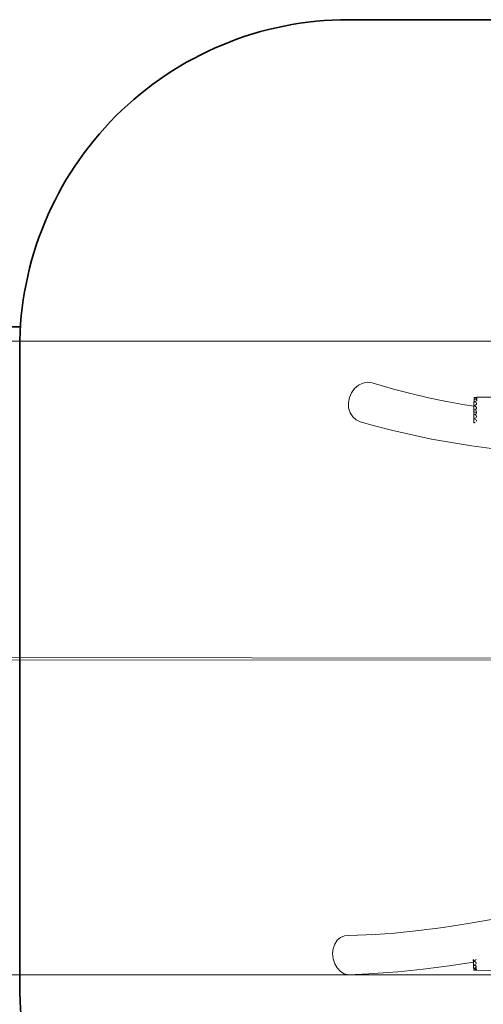
# Model space of a CAD drawing. Units: millimetres. Extents: x -11555 to 11175, y -6836 to 1618.
# Drawn here: x 2517 to 4632, y -2924 to 1568 of the extents above; entities that cross this region are included whole.
import ezdxf

# ---------------------------------------------------------------- set-up
doc = ezdxf.new("R2010")
doc.units = ezdxf.units.MM
doc.layers.get('0').update_dxf_attribs({"lineweight": 5})
doc.layers.add('Зона безопасности', color=7, linetype='Continuous', lineweight=35, true_color=0x00a0e3)
doc.layers.add('Размеры', color=1, linetype='Continuous', lineweight=5)
doc.dimstyles.new('размеры Маф', dxfattribs={"dimtxt": 150, "dimasz": 50, "dimexe": 50, "dimexo": 0.0625, "dimgap": 0.09, "dimtad": 1, "dimdec": 0, "dimzin": 0, "dimdsep": 46, "dimtxsty": 'Standard', "dimblk": 'ARCHTICK', "dimcen": 0.09, "dimdle": 50, "dimclrd": 256, "dimclre": 256, "dimclrt": 256, "dimadec": 0, "dimazin": 0, "dimtfac": 1, "dimtdec": 0, "dimtix": 1, "dimtofl": 0, "dimtmove": 0, "dimatfit": 3, "dimfxl": 1, "dimtolj": 1, "dimtzin": 0, "dimlwd": -1, "dimlwe": -1, "dimarcsym": 1})

# ---------------------------------------------------------------- blocks, each defined once
blk = doc.blocks.new('_ArchTick')
at = {"color": 0, "linetype": 'ByBlock', "const_width": 0.15}
blk.add_lwpolyline([(-0.5, -0.5), (0.5, 0.5)], dxfattribs=at)
blk = doc.blocks.new('*D12')
at = {"layer": 'Defpoints', "color": 0, "transparency": 16777216}
for p in [(-11505.1, -1347.7), (8789.9, -1382.9), (8789.9, -6786)]:
    blk.add_point(p, dxfattribs=at)
at = {"layer": 'Размеры', "transparency": 16777216}
for p, q in [((-11505.1, -1347.7), (-11505.1, -6836)), ((8789.9, -1382.9), (8789.9, -6836)), ((-11555.1, -6786), (8839.9, -6786))]:
    blk.add_line(p, q, dxfattribs=at)
at = {"layer": 'Размеры', "transparency": 16777216, "xscale": 50, "yscale": 50, "zscale": 50, "rotation": 180}
blk.add_blockref('_ArchTick', (-11505.1, -6786), dxfattribs=at)
at = {"layer": 'Размеры', "transparency": 16777216, "xscale": 50, "yscale": 50, "zscale": 50}
blk.add_blockref('_ArchTick', (8789.9, -6786), dxfattribs=at)
at = {"layer": 'Размеры', "transparency": 16777216, "insert": (-1357.6, -6710.9), "char_height": 150, "attachment_point": 5}
blk.add_mtext('\\A1;20295', dxfattribs=at)
blk = doc.blocks.new('*D13')
at = {"layer": 'Defpoints', "color": 0, "transparency": 16777216}
for p in [(-10006.6, -24.2), (7288.5, -205.9), (7288.5, -6224.1)]:
    blk.add_point(p, dxfattribs=at)
at = {"layer": 'Размеры', "transparency": 16777216}
for p, q in [((-10006.6, -24.3), (-10006.6, -6274.1)), ((7288.5, -206), (7288.5, -6274.1)), ((-10056.6, -6224.1), (7338.5, -6224.1))]:
    blk.add_line(p, q, dxfattribs=at)
at = {"layer": 'Размеры', "transparency": 16777216, "xscale": 50, "yscale": 50, "zscale": 50, "rotation": 180}
blk.add_blockref('_ArchTick', (-10006.6, -6224.1), dxfattribs=at)
at = {"layer": 'Размеры', "transparency": 16777216, "xscale": 50, "yscale": 50, "zscale": 50}
blk.add_blockref('_ArchTick', (7288.5, -6224.1), dxfattribs=at)
at = {"layer": 'Размеры', "transparency": 16777216, "insert": (-1359, -6149), "char_height": 150, "attachment_point": 5}
blk.add_mtext('\\A1;17295', dxfattribs=at)
blk = doc.blocks.new('*D15')
at = {"layer": 'Defpoints', "color": 0, "transparency": 16777216}
for p in [(-8983.6, 101.3), (10651.9, 101.3), (-8993.2, -2789.7)]:
    blk.add_point(p, dxfattribs=at)
at = {"layer": 'Размеры', "transparency": 16777216}
for p, q in [((10651.9, -2839.7), (10651.9, 151.3)), ((-8983.5, 101.3), (10701.9, 101.3)), ((-8993.1, -2789.7), (10701.9, -2789.7))]:
    blk.add_line(p, q, dxfattribs=at)
at = {"layer": 'Размеры', "transparency": 16777216, "xscale": 50, "yscale": 50, "zscale": 50}
for p, rotation in [((10651.9, 101.3), 90), ((10651.9, -2789.7), 270)]:
    blk.add_blockref('_ArchTick', p, dxfattribs=dict(at, rotation=rotation))
at = {"layer": 'Размеры', "transparency": 16777216, "insert": (10576.9, -1344.2), "char_height": 150, "attachment_point": 5, "rotation": 90}
blk.add_mtext('\\A1;2891', dxfattribs=at)

msp = doc.modelspace()

# ---------------------------------------------------------------- linework, layer by layer
for p, q in [((4062.5, -99.5), (4082.7, -89.7)), ((4082.7, -89.7), (4104, -85.9)), ((4104, -85.9), (4124.9, -88.4)), ((4124.9, -88.4), (4222.9, -118.1)), ((4020.8, -156.3), (4030.4, -133.9)), ((4030.4, -133.9), (4044.6, -114.6)), ((4044.6, -114.6), (4062.5, -99.5)), ((4222.9, -118.1), (4300.8, -138.3)), ((4016.4, -180.1), (4020.8, -156.3)), ((4300.8, -138.3), (4381.3, -157)), ((4381.3, -157), (4463.8, -174.1)), ((4463.8, -174.1), (4547.7, -189.4)), ((4589.7, -174.8), (4588.8, -174.9)), ((4588.8, -175.1), (4588.8, -174.9)), ((4588.8, -175.2), (4588.8, -175.1)), ((4588.9, -175.6), (4588.8, -175.2)), ((4588.8, -175.2), (4588.9, -175.2)), ((4588.9, -175.2), (4588.9, -175.6)), ((4588.9, -175.2), (4589.4, -175.3)), ((4589.4, -175.3), (4588.9, -175.6)), ((4588.9, -176.5), (4588.9, -175.6)), ((4588.9, -176.5), (4589.1, -178.4)), ((4589, -178.4), (4588.9, -176.5)), ((4589, -181.5), (4589, -178.4)), ((4589.4, -175.3), (4589.7, -175.3)), ((4589.6, -177.8), (4589.7, -175.6)), ((4589.6, -178.1), (4589.6, -177.8)), ((4589.7, -162.5), (4589.7, -162.3)), ((4590.6, -162.3), (4589.7, -162.3)), ((4589.7, -162.7), (4589.7, -162.5)), ((4589.7, -162.5), (4589.7, -162.7)), ((4589.9, -162.5), (4589.7, -162.7)), ((4589.7, -162.5), (4589.7, -162.5)), ((4589.7, -162.5), (4589.9, -162.5)), ((4589.7, -166.1), (4589.7, -162.7)), ((4589.7, -162.7), (4589.7, -162.7)), ((4589.8, -169.5), (4589.7, -166.1)), ((4589.7, -172.7), (4589.8, -169.5)), ((4589.7, -174.8), (4589.7, -172.7)), ((4591.2, -174.7), (4589.7, -174.8)), ((4589.7, -175.6), (4589.7, -175.3)), ((4589.7, -175.3), (4592.6, -175.9)), ((4589.9, -162.5), (4593.9, -162.9)), ((4590.6, -162.3), (4590.7, -159.7)), ((4591.7, -162.2), (4590.6, -162.3)), ((4590.8, -156), (4590.7, -156.1)), ((4590.7, -156), (4590.8, -156)), ((4590.7, -156.1), (4590.7, -156)), ((4590.7, -159.7), (4590.7, -156.1)), ((4590.8, -156), (4592.6, -155.9)), ((4590.8, -156), (4594.6, -156.1)), ((4591.2, -174.7), (4594.9, -173.9)), ((4595.5, -161.7), (4591.7, -162.2)), ((4596.4, -155.7), (4592.6, -155.9)), ((4592.6, -175.9), (4592.6, -176.3)), ((4592.6, -175.9), (4593.2, -176)), ((4593.2, -176), (4596.4, -177.3)), ((4593.9, -162.9), (4597.5, -163.5)), ((4594.6, -156.1), (4598.1, -156.3)), ((4598, -172.8), (4594.9, -173.9)), ((4598.7, -161), (4595.5, -161.7)), ((4599.8, -155.5), (4596.4, -155.7)), ((4596.4, -177.3), (4599, -179)), ((4597.5, -163.5), (4599.1, -164)), ((4600.3, -171.3), (4598, -172.8)), ((4598.1, -156.3), (4601, -156.6)), ((4601.2, -160.1), (4598.7, -161)), ((4599, -179), (4600.7, -181)), ((4599.1, -164), (4600.2, -164.6)), ((4602.4, -155.2), (4599.8, -155.5)), ((4600.2, -164.6), (4601.8, -166.2)), ((4601.8, -169.6), (4600.3, -171.3)), ((4601, -156.6), (4603.1, -156.9)), ((4602.9, -159), (4601.2, -160.1)), ((4601.8, -166.2), (4602.3, -167.9)), ((4602.3, -167.9), (4601.8, -169.6)), ((4604.3, -154.8), (4602.4, -155.2)), ((4603.6, -157.9), (4602.9, -159)), ((4603.1, -156.9), (4603.2, -157)), ((4603.2, -157), (4603.6, -157.9)), ((4604.7, -154.6), (4604.3, -154.8)), ((4604.7, -154.6), (6036.9, -155.8)), ((4017.6, -203.7), (4016.4, -180.1)), ((4024.3, -225.5), (4017.6, -203.7)), ((4547.7, -189.4), (4588.4, -195.8)), ((4588.9, -192.8), (4588.2, -192.9)), ((4588.2, -193.3), (4588.2, -192.9)), ((4588.2, -193.4), (4588.2, -193.3)), ((4588.3, -193.3), (4588.2, -193.4)), ((4588.3, -193.3), (4588.2, -193.3)), ((4588.4, -195.3), (4588.2, -193.4)), ((4588.3, -193.3), (4588.3, -193.4)), ((4588.4, -193.3), (4588.3, -193.3)), ((4588.3, -213), (4588.4, -211.3)), ((4592, -212.2), (4588.3, -213.1)), ((4588.3, -213.1), (4588.3, -213)), ((4588.4, -214.8), (4588.3, -213.1)), ((4588.4, -193.3), (4592.2, -194.2)), ((4588.4, -195.8), (4588.4, -195.3)), ((4588.5, -197.8), (4588.4, -195.8)), ((4588.4, -211.3), (4588.5, -209.1)), ((4588.4, -217.5), (4588.4, -214.8)), ((4588.4, -220.3), (4588.4, -217.5)), ((4588.4, -223.2), (4588.4, -220.3)), ((4600.6, -222.7), (4588.4, -223.2)), ((4588.4, -224.3), (4588.4, -223.2)), ((4588.4, -227.2), (4588.4, -224.3)), ((4588.6, -200.6), (4588.5, -197.8)), ((4588.5, -209.1), (4588.6, -206.5)), ((4588.6, -203.6), (4588.6, -200.6)), ((4588.6, -206.5), (4588.6, -203.6)), ((4588.9, -192.6), (4589, -190.4)), ((4588.9, -192.8), (4588.9, -192.6)), ((4590.3, -192.6), (4588.9, -192.8)), ((4589, -184.7), (4589, -181.5)), ((4589, -187.7), (4589, -184.7)), ((4589, -190.4), (4589, -187.7)), ((4593.3, -191.7), (4590.3, -192.6)), ((4594.6, -211.7), (4592, -212.2)), ((4592.2, -194.2), (4595.5, -195.7)), ((4594.2, -191.4), (4593.3, -191.7)), ((4593.3, -191.5), (4593.3, -191.7)), ((4594.2, -191.4), (4597.7, -189.6)), ((4596.8, -210.4), (4594.6, -211.7)), ((4594.6, -211.7), (4595.3, -212)), ((4597.6, -189.6), (4595.2, -190.9)), ((4595.3, -212), (4598, -214.1)), ((4595.5, -195.7), (4598.3, -197.7)), ((4599.5, -208), (4596.8, -210.4)), ((4599.9, -187.7), (4597.7, -189.6)), ((4598, -214.1), (4599.9, -216.7)), ((4598.3, -197.7), (4600.2, -200.1)), ((4600.5, -206.5), (4599.5, -208)), ((4601.2, -185.6), (4599.9, -187.7)), ((4599.9, -216.7), (4600.8, -219.5)), ((4600.2, -200.1), (4601.1, -202.7)), ((4601, -205.3), (4600.5, -206.5)), ((4600.8, -222.4), (4600.6, -222.7)), ((4600.6, -222.7), (4601.3, -224.3)), ((4600.7, -181), (4601.5, -183.3)), ((4600.8, -219.5), (4600.8, -221.9)), ((4600.8, -221.9), (4600.8, -222.4)), ((4601.1, -202.7), (4601, -205.3)), ((4601.5, -183.3), (4601.2, -185.6)), ((4601.3, -224.3), (4601.3, -224.6)), ((4602, -186.5), (4602.1, -186.5)), ((4036, -244.1), (4024.3, -225.5)), ((4051.9, -258.1), (4036, -244.1)), ((4070.9, -266.6), (4051.9, -258.1)), ((4070.9, -266.6), (4134.9, -284.5)), ((4588.1, -252.1), (4588.2, -251.5)), ((4588.1, -252.6), (4588.1, -252.1)), ((4588.2, -252.1), (4588.1, -252.1)), ((4588.1, -252.6), (4588.7, -252.7)), ((4588.2, -232.7), (4588.3, -232.3)), ((4588.3, -233.7), (4588.2, -232.7)), ((4592, -233.1), (4588.2, -232.7)), ((4588.2, -251.5), (4588.3, -249.5)), ((4588.3, -251.5), (4588.2, -252.1)), ((4588.6, -252.1), (4588.2, -252.1)), ((4588.3, -232.3), (4588.4, -229.9)), ((4588.4, -235.8), (4588.3, -233.7)), ((4588.3, -249.5), (4588.4, -247)), ((4588.4, -229.9), (4588.4, -227.2)), ((4588.5, -238.4), (4588.4, -235.8)), ((4588.4, -247), (4588.5, -244.1)), ((4588.5, -241.2), (4588.5, -238.4)), ((4588.5, -244.1), (4588.5, -241.2)), ((4588.6, -251.7), (4588.5, -251.6)), ((4588.6, -252.1), (4588.6, -251.7)), ((4589.8, -251.9), (4588.6, -252.1)), ((4588.7, -253.1), (4588.7, -252.7)), ((4588.7, -252.7), (4592, -253.4)), ((4588.8, -255), (4588.7, -253.1)), ((4588.7, -269.5), (4588.8, -266.7)), ((4588.9, -257.6), (4588.8, -255)), ((4588.8, -266.7), (4588.9, -263.6)), ((4588.9, -260.5), (4588.9, -257.6)), ((4588.9, -263.6), (4588.9, -260.5)), ((4589.8, -251.9), (4589.7, -251.9)), ((4593.6, -250.7), (4589.8, -251.9)), ((4589.8, -251.9), (4589.8, -251.9)), ((4590.6, -270.5), (4594.2, -269.5)), ((4592, -233.1), (4594.4, -233.6)), ((4592, -253.4), (4595.6, -254.9)), ((4596.8, -249), (4593.6, -250.7)), ((4594.8, -269.3), (4594.2, -269.5)), ((4596.6, -232.3), (4594.4, -233.6)), ((4594.4, -233.6), (4595.2, -233.9)), ((4595.2, -233.9), (4598, -236)), ((4595.6, -254.9), (4598.6, -257)), ((4599.1, -229.9), (4596.6, -232.3)), ((4599.3, -246.7), (4596.8, -249)), ((4598, -236), (4600.1, -238.6)), ((4598.6, -257), (4600.9, -259.4)), ((4600.7, -227.2), (4599.1, -229.9)), ((4601, -244.2), (4599.3, -246.7)), ((4600.1, -238.6), (4601.3, -241.4)), ((4601.3, -224.6), (4600.7, -227.2)), ((4600.9, -259.4), (4601, -259.6)), ((4601.3, -242.7), (4601, -244.2)), ((4601, -259.6), (4601.6, -261.7)), ((4601.6, -261.7), (4601.2, -263.4)), ((4601.3, -241.4), (4601.3, -242.7)), ((4134.9, -284.5), (4219.8, -306.5)), ((4219.8, -306.5), (4307.1, -326.8)), ((4588.6, -270.7), (4588.7, -269.5)), ((4588.7, -271.1), (4588.6, -270.7)), ((4588.7, -270.7), (4588.6, -270.7)), ((4588.8, -269.6), (4588.7, -270.7)), ((4590.6, -270.5), (4588.7, -270.7)), ((4588.7, -271.1), (4588.9, -271.1)), ((4588.9, -271.1), (4592, -271.7)), ((4307.1, -326.8), (4396.1, -345.2)), ((4396.1, -345.2), (4486.5, -361.7)), ((4486.5, -361.7), (4577.5, -376.2)), ((4577.5, -376.2), (4668.7, -388.5)), ((5234.8, -1345), (-7300.6, -1334.9)), ((5234.8, -1355), (-7299.7, -1344.9)), ((4563.3, -2555.8), (4449.5, -2573.4)), ((4678, -2535.1), (4563.3, -2555.8)), ((4227.5, -2599.2), (4138.1, -2605.9)), ((4337.3, -2588), (4227.5, -2599.2)), ((4449.5, -2573.4), (4337.3, -2588)), ((3946.8, -2670.3), (3954.2, -2649.4)), ((3954.2, -2649.4), (3965.8, -2632)), ((3965.8, -2632), (3980.8, -2619.3)), ((3980.8, -2619.3), (3998.4, -2612)), ((3998.4, -2612), (4017.2, -2610.7)), ((4017.2, -2610.7), (4138.1, -2605.9)), ((4138.1, -2605.9), (4121, -2607.1)), ((3944.3, -2693.2), (3946.8, -2670.3)), ((3946.7, -2716.6), (3944.3, -2693.2)), ((3953.9, -2738.9), (3946.7, -2716.6)), ((3965.4, -2758.5), (3953.9, -2738.9)), ((4476.4, -2748.7), (4586.9, -2731.6)), ((4586.1, -2726.7), (4586.2, -2726.1)), ((4586.1, -2727.2), (4586.1, -2726.7)), ((4586.2, -2726.7), (4586.1, -2726.7)), ((4586.1, -2727.2), (4586.7, -2727.3)), ((4586.2, -2726.1), (4586.3, -2724.1)), ((4586.3, -2726.1), (4586.2, -2726.7)), ((4586.6, -2726.6), (4586.2, -2726.7)), ((4586.3, -2724.1), (4586.4, -2721.5)), ((4586.4, -2721.5), (4586.5, -2718.7)), ((4586.5, -2718.7), (4586.5, -2718.4)), ((4586.6, -2726.3), (4586.5, -2726.2)), ((4586.6, -2726.6), (4586.6, -2726.3)), ((4587.8, -2726.5), (4586.6, -2726.6)), ((4586.7, -2727.6), (4586.7, -2727.3)), ((4586.7, -2727.3), (4590, -2728)), ((4586.8, -2729.6), (4586.7, -2727.6)), ((4586.9, -2731.6), (4586.8, -2729.6)), ((4586.8, -2741.3), (4586.9, -2738.2)), ((4586.9, -2732.2), (4586.9, -2731.6)), ((4586.9, -2735.1), (4586.9, -2732.2)), ((4586.9, -2738.2), (4586.9, -2735.1)), ((4587.8, -2726.5), (4587.7, -2726.5)), ((4591.6, -2725.3), (4587.8, -2726.5)), ((4587.8, -2726.5), (4587.8, -2726.5)), ((4590, -2728), (4593.6, -2729.5)), ((4594.8, -2723.5), (4591.6, -2725.3)), ((4593.6, -2729.5), (4594.8, -2730.3)), ((4594.4, -2730.4), (4594.8, -2730.3)), ((4597.3, -2721.3), (4594.8, -2723.5)), ((4594.8, -2730.3), (4596.6, -2731.5)), ((4596.6, -2731.5), (4598.9, -2734)), ((4598.9, -2718.8), (4597.3, -2721.3)), ((4599.1, -2738.5), (4597.6, -2740.7)), ((4599, -2718.4), (4598.9, -2718.8)), ((4598.9, -2734), (4599, -2734.2)), ((4599, -2734.2), (4599.5, -2736.2)), ((4599.5, -2736.2), (4599.1, -2738.5)), ((3980.4, -2774.1), (3965.4, -2758.5)), ((3997.9, -2784.7), (3980.4, -2774.1)), ((4016.7, -2789.6), (3997.9, -2784.7)), ((4129.2, -2784.3), (4109.3, -2785.7)), ((4129.2, -2784.3), (4242.3, -2775.8)), ((4242.3, -2775.8), (4358.2, -2764)), ((4358.2, -2764), (4476.4, -2748.7)), ((4586.6, -2745.3), (4586.7, -2744.1)), ((4586.6, -2745.7), (4586.6, -2745.3)), ((4586.7, -2745.3), (4586.6, -2745.3)), ((4586.6, -2745.7), (4586.9, -2745.7)), ((4586.7, -2744.1), (4586.8, -2741.3)), ((4586.7, -2744.2), (4586.7, -2745.3)), ((4587.4, -2745.2), (4586.7, -2745.3)), ((4586.9, -2745.7), (4587.5, -2745.8)), ((4587.4, -2745.2), (4587.4, -2744.5)), ((4588.6, -2745.1), (4587.4, -2745.2)), ((4587.4, -2759.3), (4587.5, -2754.3)), ((4593.3, -2758.6), (4587.4, -2759.3)), ((4593.3, -2758.6), (4587.4, -2759.8)), ((4587.4, -2759.3), (4587.4, -2759.8)), ((4587.4, -2759.9), (4587.4, -2759.8)), ((4587.4, -2759.9), (4588.1, -2759.9)), ((4587.5, -2747.9), (4587.5, -2745.8)), ((4587.5, -2745.8), (4590.8, -2746.5)), ((4587.5, -2751), (4587.5, -2747.9)), ((4587.5, -2754.3), (4587.5, -2751)), ((4588.1, -2759.9), (4588.4, -2759.9)), ((4588.4, -2761.8), (4588.4, -2759.9)), ((4588.4, -2759.9), (4591.9, -2760.3)), ((4588.4, -2761.8), (4588.4, -2767.3)), ((4588.4, -2767.3), (4588.7, -2767.3)), ((4588.6, -2745.1), (4592.2, -2744.1)), ((4594.3, -2767.1), (4588.7, -2767.3)), ((4588.7, -2767.3), (4589.4, -2767.4)), ((4589.4, -2767.4), (4589.4, -2768)), ((4589.4, -2767.4), (4592.5, -2767.5)), ((4589.5, -2768.1), (4589.4, -2768)), ((4590.1, -2768.1), (4589.4, -2768)), ((4589.4, -2768), (4589.4, -2768.1)), ((4589.4, -2768.1), (4589.5, -2768.1)), ((4589.5, -2768.1), (4589.4, -2768.1)), ((4589.5, -2768.1), (4590.1, -2768.1)), ((4591.3, -2768.2), (4589.5, -2768.1)), ((4590.1, -2768.1), (4591.1, -2768.1)), ((4591.3, -2768.2), (4590.1, -2768.1)), ((4590.8, -2746.5), (4594.6, -2747.8)), ((4595, -2768.4), (4591.3, -2768.2)), ((4591.9, -2760.3), (4595.3, -2760.9)), ((4595.3, -2742.6), (4592.2, -2744.1)), ((4592.5, -2767.5), (4596, -2767.7)), ((4596.3, -2757.5), (4593.3, -2758.6)), ((4597.7, -2766.8), (4594.3, -2767.1)), ((4594.6, -2747.8), (4596.2, -2748.7)), ((4598.3, -2768.7), (4595, -2768.4)), ((4597.6, -2740.7), (4595.3, -2742.6)), ((4595.3, -2760.9), (4596.9, -2761.4)), ((4596, -2767.7), (4598.9, -2768)), ((4596.2, -2748.7), (4597, -2749.1)), ((4598.5, -2756), (4596.3, -2757.5)), ((4596.9, -2749.2), (4597, -2749.1)), ((4596.9, -2761.4), (4597, -2761.4)), ((4597, -2749.1), (4597.5, -2749.3)), ((4597, -2761.4), (4598, -2761.7)), ((4597.5, -2749.3), (4599.2, -2750.9)), ((4597.8, -2766.8), (4597.7, -2766.8)), ((4599.7, -2765.9), (4597.8, -2766.8)), ((4598, -2761.7), (4599.3, -2762.4)), ((4600.8, -2769), (4598.3, -2768.7)), ((4599.7, -2754.4), (4598.5, -2756)), ((4598.9, -2768), (4601, -2768.3)), ((4599.2, -2750.9), (4600, -2752.6)), ((4600.9, -2763.8), (4599.3, -2762.4)), ((4599.3, -2762.4), (4599.9, -2762.7)), ((4600, -2752.6), (4599.7, -2754.4)), ((4600.8, -2764.9), (4599.7, -2765.9)), ((4600.8, -2764.4), (4599.8, -2764)), ((4599.9, -2762.7), (4600.9, -2763.8)), ((4600.9, -2763.8), (4600.8, -2764.4)), ((4600.8, -2764.4), (4600.8, -2764.9)), ((4601.9, -2769.2), (4600.8, -2769)), ((4601, -2768.3), (4602.1, -2768.7)), ((4602.2, -2769.1), (4601.9, -2769.2)), ((4601.9, -2769.2), (6034.8, -2770.4)), ((4602.1, -2768.7), (4602.2, -2769.1)), ((4016.7, -2789.6), (4109.3, -2785.7))]:
    msp.add_line(p, q)
at = {"layer": 'Зона безопасности'}
msp.add_lwpolyline([(8789.9, 67.9), (8789.9, -2833.6, -0.414214), (7289.9, -4333.6), (4017, -4333.6, -0.414214), (2517, -2833.6), (2517, 67.9, -0.414214), (4017, 1567.9), (7289.9, 1567.9, -0.414214)], format="xyb", close=True, dxfattribs=at)
msp.add_lwpolyline([(-5491.1, 166.4), (2520.3, 166.4)], dxfattribs=at)

# ---------------------------------------------------------------- dimensions: what is measured, and where the dimension line sits
at = {"layer": 'Размеры'}
dim = msp.add_linear_dim(base=(10651.9, 101.3), p1=(-8993.2, -2789.7), p2=(-8983.6, 101.3), angle=90, dimstyle='размеры Маф', dxfattribs=at)
dim.commit()
dim.dimension.update_dxf_attribs({"geometry": '*D15', "text_midpoint": (10576.9, -1344.2)})
for base, p1, p2, picture, middle in [((7288.5, -6224.1), (-10006.6, -24.2), (7288.5, -205.9), '*D13', (-1359, -6149)), ((8789.9, -6786), (-11505.1, -1347.7), (8789.9, -1382.9), '*D12', (-1357.6, -6710.9))]:
    dim = msp.add_linear_dim(base=base, p1=p1, p2=p2, dimstyle='размеры Маф', dxfattribs=at)
    dim.commit()
    dim.dimension.update_dxf_attribs({"geometry": picture, "text_midpoint": middle})

doc.saveas('drawing.dxf')
